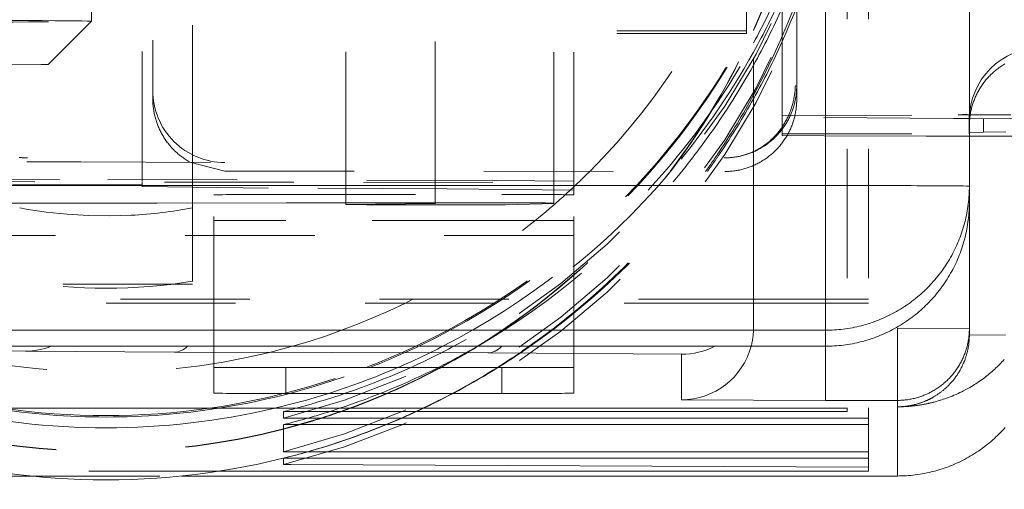
# Model space of a CAD drawing. Units: millimetres. Extents: x 1320 to 1872, y 60 to 774.
# Drawn here: x 1407 to 1414, y 674 to 677 of the extents above; entities that cross this region are included whole.
import ezdxf

# ---------------------------------------------------------------- set-up
doc = ezdxf.new("R2010")
doc.units = ezdxf.units.MM
for name, pattern in [('_..__..__..__.._', [1.8, 0.9, -0.9]), ('______..__..__..', [7.2, 2.7, -0.9, 0.9, -0.9, 0.9, -0.9]), ('________________', [0])]:
    doc.linetypes.add(name, pattern=pattern)
doc.layers.add('Ansichten', color=7, linetype='Continuous')
doc.layers.add('Maße', color=7, linetype='Continuous')

# ---------------------------------------------------------------- blocks, each defined once
blk = doc.blocks.new('@725')
at = {"layer": 'Maße', "color": 212, "linetype": '_..__..__..__.._', "lineweight": 9}
for p, q in [((1412.895, 676.3398), (1412.895, 682.0897)), ((1408.42, 682.0575), (1408.42, 676.3076)), ((1407.9948, 676.788), (1407.9948, 678.3772)), ((1408.345, 678.3772), (1408.345, 675.6724)), ((1409.7623, 678.3765), (1409.7623, 675.7472)), ((1410.3817, 675.7466), (1410.3817, 678.3751)), ((1411.208, 678.3731), (1411.208, 675.7459)), ((1411.345, 678.3728), (1411.345, 675.7457)), ((1412.545, 676.722), (1412.545, 678.37)), ((1412.595, 678.3258), (1412.595, 675.8815)), ((1412.794, 676.1316), (1412.794, 677.8313)), ((1414.0938, 677.8223), (1414.0938, 676.1375)), ((1413.245, 677.7034), (1413.245, 674.1016)), ((1413.395, 677.7034), (1413.395, 674.0335)), ((1408.695, 675.861), (1408.695, 676.9623)), ((1407.6935, 676.4867), (1407.9947, 676.7879)), ((1412.545, 676.722), (1411.345, 676.722)), ((1412.545, 676.7038), (1411.345, 676.7038)), ((1412.545, 676.7038), (1412.545, 676.722)), ((1407.6948, 676.488), (1405.845, 676.4926)), ((1405.845, 676.4834), (1407.6948, 676.488)), ((1412.895, 676.2448), (1412.895, 676.3398)), ((1408.42, 676.3076), (1408.42, 676.248)), ((1412.794, 676.1316), (1414.0174, 676.1375)), ((1414.0783, 676.1422), (1414.0174, 676.1375)), ((1414.0174, 676.1375), (1414.0783, 676.1422)), ((1414.0174, 676.1375), (1414.0179, 676.1375)), ((1414.0179, 676.1375), (1414.0783, 676.1375)), ((1414.0783, 676.1375), (1414.0783, 676.1422)), ((1414.0783, 676.1375), (1414.0942, 676.1375)), ((1414.0938, 676.1375), (1414.0938, 676.1362)), ((1414.0938, 676.1362), (1414.0938, 676.1118)), ((1412.794, 676.1226), (1412.794, 676.1316)), ((1413.9838, 676.1122), (1412.794, 676.1226)), ((1412.794, 676.1226), (1412.794, 676.0059)), ((1414.0965, 676.1118), (1413.9838, 676.1122)), ((1414.0938, 676.1118), (1414.0938, 676.0124)), ((1412.794, 675.9951), (1412.794, 676.0059)), ((1412.794, 676.0059), (1414.0938, 676.0059)), ((1414.0938, 676.0059), (1414.0938, 676.0124)), ((1413.0869, 675.9919), (1412.794, 675.9951)), ((1413.7939, 675.9905), (1413.0869, 675.9919)), ((1413.7939, 675.9905), (1414.095, 675.9905)), ((1408.695, 675.8104), (1408.695, 675.861)), ((1412.595, 675.8815), (1412.595, 675.7865)), ((1407.495, 675.8423), (1407.545, 675.8398)), ((1407.526, 675.8401), (1407.5441, 675.8398)), ((1407.5441, 675.8398), (1407.5494, 675.8398)), ((1407.545, 675.8121), (1407.92, 675.8121)), ((1407.92, 675.8121), (1408.92, 675.8076)), ((1408.92, 675.748), (1408.6779, 675.8105)), ((1408.695, 675.6715), (1408.695, 675.8104)), ((1412.3906, 675.8398), (1412.3959, 675.8398)), ((1412.3959, 675.8398), (1412.4143, 675.8402)), ((1408.92, 675.748), (1412.395, 675.7448)), ((1409.7623, 675.7472), (1409.7623, 675.669)), ((1410.3817, 675.5213), (1410.3817, 675.7466)), ((1411.208, 675.7459), (1411.208, 675.5245)), ((1411.345, 675.7457), (1411.345, 675.6779)), ((1412.595, 675.7865), (1412.595, 674.9758)), ((1408.345, 675.6521), (1405.5428, 675.6677)), ((1406.7008, 675.6762), (1409.8833, 675.6687)), ((1406.8715, 675.695), (1407.9079, 675.6887)), ((1410.8067, 675.6819), (1407.9079, 675.6887)), ((1408.345, 675.6724), (1408.345, 675.6521)), ((1408.695, 675.4922), (1408.695, 675.6715)), ((1409.7623, 675.669), (1409.7623, 675.5167)), ((1409.8833, 675.6687), (1411.345, 675.6728)), ((1411.345, 675.6779), (1410.8067, 675.6819)), ((1411.345, 675.6728), (1411.345, 675.6779)), ((1411.345, 675.615), (1411.345, 675.6728)), ((1408.345, 675.6399), (1408.345, 675.6521)), ((1409.2237, 675.6302), (1408.345, 675.6399)), ((1410.4663, 675.6246), (1409.2237, 675.6302)), ((1411.345, 675.615), (1410.4663, 675.6246)), ((1411.345, 675.5829), (1411.345, 675.615)), ((1411.1489, 675.5272), (1404.9452, 675.5245)), ((1410.2479, 675.5272), (1405.8824, 675.5238)), ((1408.845, 674.5318), (1408.845, 675.5829)), ((1409.345, 675.5852), (1410.845, 675.5852)), ((1409.7623, 675.5167), (1410.3817, 675.5238)), ((1410.3817, 675.5238), (1410.2479, 675.5272)), ((1410.8709, 675.5145), (1411.208, 675.5227)), ((1411.208, 675.5245), (1411.1489, 675.5272)), ((1411.208, 675.5227), (1411.208, 675.5245)), ((1411.345, 674.5318), (1411.345, 675.5829)), ((1408.695, 674.9824), (1408.695, 675.4922)), ((1409.7623, 675.5167), (1409.7623, 675.5149)), ((1409.7623, 675.5149), (1409.9069, 675.5133)), ((1409.9069, 675.5133), (1410.0481, 675.5129)), ((1410.0481, 675.5129), (1410.0481, 675.5127)), ((1410.0481, 675.5127), (1410.3855, 675.5127)), ((1410.3855, 675.5127), (1410.7011, 675.5132)), ((1410.7011, 675.5132), (1410.8709, 675.5145)), ((1410.845, 675.4037), (1409.345, 675.4037)), ((1411.345, 675.3016), (1404.845, 675.3016)), ((1412.595, 674.9758), (1412.595, 674.6606)), ((1408.695, 674.962), (1407.495, 674.962)), ((1402.795, 674.8582), (1412.595, 674.8582)), ((1412.595, 674.8582), (1413.395, 674.8582)), ((1412.595, 674.8319), (1402.795, 674.8319)), ((1413.395, 674.8319), (1412.595, 674.8319)), ((1408.845, 674.3829), (1408.845, 674.5318)), ((1411.345, 674.3829), (1411.345, 674.5318)), ((1413.395, 674.0335), (1413.395, 673.7998)), ((1413.395, 673.7545), (1413.395, 673.6932)), ((1408.8747, 673.6637), (1407.3153, 673.6637)), ((1407.5698, 673.631), (1408.6202, 673.631))]:
    blk.add_line(p, q, dxfattribs=at)
at = {"layer": 'Maße', "color": 253, "linetype": '________________', "lineweight": 9}
for p, q in [((1413.095, 682.0974), (1413.095, 675.6475)), ((1414.1942, 676.0169), (1414.1942, 676.1116)), ((1406.845, 675.6475), (1413.095, 675.6475)), ((1413.095, 675.6475), (1413.095, 674.643)), ((1413.095, 674.643), (1406.845, 674.643)), ((1413.095, 674.5318), (1413.095, 674.643)), ((1413.595, 674.6583), (1413.595, 674.1561)), ((1413.595, 674.6583), (1414.095, 674.656)), ((1414.095, 674.6114), (1414.345, 674.6095)), ((1413.095, 674.5318), (1413.095, 674.1561)), ((1410.7494, 674.4859), (1408.5715, 674.491)), ((1412.095, 674.4758), (1410.7494, 674.4859)), ((1412.095, 674.1606), (1412.095, 674.4758)), ((1409.345, 674.2037), (1409.345, 674.3852)), ((1410.845, 674.2037), (1410.845, 674.3852)), ((1413.595, 674.1561), (1413.095, 674.1561)), ((1413.595, 674.1114), (1413.595, 674.1561)), ((1413.595, 673.631), (1413.595, 674.1114))]:
    blk.add_line(p, q, dxfattribs=at)
at = {"layer": 'Maße', "color": 7, "linetype": '________________', "lineweight": 9}
for p, q in [((1414.095, 675.643), (1414.095, 682.0929)), ((1414.0942, 676.1375), (1414.3824, 676.1375)), ((1415.5936, 676.1099), (1414.0965, 676.1118)), ((1414.1942, 676.0169), (1414.0938, 676.0124)), ((1414.1942, 676.0169), (1414.3473, 676.0204)), ((1414.095, 675.9905), (1417.5933, 675.9905)), ((1414.095, 675.643), (1414.095, 675.5318)), ((1414.095, 674.656), (1414.095, 675.5318)), ((1414.095, 674.656), (1414.095, 674.6114)), ((1405.9871, 674.5318), (1413.095, 674.5318)), ((1407.5352, 674.4973), (1405.9871, 674.5318)), ((1408.5715, 674.491), (1407.5352, 674.4973)), ((1408.845, 674.206), (1408.845, 674.3829)), ((1409.345, 674.3852), (1410.845, 674.3852)), ((1411.345, 674.3829), (1411.345, 674.206)), ((1410.845, 674.2037), (1409.345, 674.2037)), ((1413.095, 674.1561), (1412.095, 674.1606)), ((1406.8611, 674.1016), (1413.245, 674.1016)), ((1413.245, 674.1016), (1413.245, 674.0789)), ((1409.3289, 674.0789), (1409.3289, 674.0335)), ((1413.245, 674.0789), (1409.3289, 674.0789)), ((1409.3289, 674.0335), (1413.395, 674.0335)), ((1413.395, 674.0335), (1413.395, 673.9882)), ((1409.3289, 673.9882), (1409.3289, 673.7998)), ((1413.395, 673.9882), (1409.3289, 673.9882)), ((1409.3289, 673.7998), (1413.395, 673.7998)), ((1409.3289, 673.7545), (1409.3289, 673.7116)), ((1413.395, 673.7545), (1409.3289, 673.7545)), ((1413.395, 673.7998), (1413.395, 673.7545)), ((1409.3289, 673.7116), (1409.3791, 673.7114)), ((1409.3791, 673.7114), (1413.395, 673.6932)), ((1413.395, 673.6932), (1413.395, 673.6637)), ((1397.095, 673.631), (1407.5698, 673.631)), ((1408.6202, 673.631), (1413.595, 673.631)), ((1413.395, 673.6637), (1408.8747, 673.6637))]:
    blk.add_line(p, q, dxfattribs=at)
at = {"layer": 'Maße', "color": 212, "linetype": '_..__..__..__.._', "lineweight": 9, "extrusion": (0, 0, -1)}
for points in [[(-1414.095, 676.0614), (-1414.0951, 676.0691), (-1414.0952, 676.0768), (-1414.0955, 676.0845), (-1414.0959, 676.0922), (-1414.0965, 676.0999), (-1414.0971, 676.1075), (-1414.0979, 676.1152), (-1414.0988, 676.1228), (-1414.0998, 676.1308), (-1414.101, 676.1388), (-1414.1023, 676.1468), (-1414.1038, 676.1547), (-1414.1053, 676.1626), (-1414.107, 676.1705), (-1414.1089, 676.1783), (-1414.1108, 676.1862), (-1414.1129, 676.194), (-1414.1151, 676.2017), (-1414.1174, 676.2094), (-1414.1199, 676.2171), (-1414.1223, 676.2243), (-1414.1248, 676.2315), (-1414.1275, 676.2386), (-1414.1302, 676.2457), (-1414.1331, 676.2527), (-1414.1361, 676.2598), (-1414.1392, 676.2669), (-1414.1424, 676.2739), (-1414.1457, 676.2808), (-1414.1491, 676.2877), (-1414.1527, 676.2945), (-1414.1563, 676.3013), (-1414.1601, 676.308), (-1414.1641, 676.315), (-1414.1682, 676.3219), (-1414.1725, 676.3288), (-1414.1769, 676.3356), (-1414.1813, 676.3423), (-1414.1859, 676.3489), (-1414.1906, 676.3555), (-1414.1954, 676.362), (-1414.2003, 676.3684), (-1414.2053, 676.3747), (-1414.2104, 676.3809), (-1414.2156, 676.3871), (-1414.2206, 676.3928), (-1414.2257, 676.3985), (-1414.2309, 676.404), (-1414.2361, 676.4095), (-1414.2414, 676.415), (-1414.2469, 676.4204), (-1414.2525, 676.4257), (-1414.2581, 676.4309), (-1414.2639, 676.436), (-1414.2697, 676.4411), (-1414.2756, 676.4461), (-1414.2815, 676.4509), (-1414.2876, 676.4557), (-1414.294, 676.4606), (-1414.3004, 676.4654), (-1414.307, 676.4701), (-1414.3136, 676.4747), (-1414.3203, 676.4792), (-1414.3271, 676.4836), (-1414.3339, 676.4878), (-1414.3408, 676.492)], [(-1408.6779, 675.8105), (-1408.6734, 675.813), (-1408.6664, 675.8171), (-1408.6595, 675.8212), (-1408.6526, 675.8255), (-1408.6458, 675.8298), (-1408.6391, 675.8343), (-1408.6325, 675.8389), (-1408.6259, 675.8436), (-1408.6195, 675.8484), (-1408.6131, 675.8533), (-1408.6067, 675.8583), (-1408.6005, 675.8634), (-1408.5943, 675.8686), (-1408.5886, 675.8736), (-1408.5829, 675.8787), (-1408.5774, 675.8838), (-1408.5719, 675.8891), (-1408.5664, 675.8944), (-1408.561, 675.8999), (-1408.5557, 675.9055), (-1408.5505, 675.9111), (-1408.5454, 675.9168), (-1408.5403, 675.9227), (-1408.5353, 675.9285), (-1408.5305, 675.9345), (-1408.5257, 675.9405), (-1408.5208, 675.9469), (-1408.516, 675.9534), (-1408.5113, 675.96), (-1408.5067, 675.9666), (-1408.5022, 675.9733), (-1408.4978, 675.9801), (-1408.4936, 675.9869), (-1408.4894, 675.9938), (-1408.4854, 676.0008), (-1408.4814, 676.0078), (-1408.4776, 676.0149), (-1408.4739, 676.0221), (-1408.4705, 676.0289), (-1408.4673, 676.0358), (-1408.4641, 676.0427), (-1408.461, 676.0496), (-1408.4581, 676.0566), (-1408.4552, 676.0638), (-1408.4524, 676.0709), (-1408.4497, 676.0782), (-1408.4472, 676.0854), (-1408.4447, 676.0927), (-1408.4424, 676.1), (-1408.4402, 676.1074), (-1408.4381, 676.1148), (-1408.436, 676.1226), (-1408.434, 676.1304), (-1408.4322, 676.1383), (-1408.4305, 676.1462), (-1408.4289, 676.1541), (-1408.4274, 676.162), (-1408.4261, 676.17), (-1408.4249, 676.1779), (-1408.4239, 676.1859), (-1408.4229, 676.1939), (-1408.4221, 676.202), (-1408.4214, 676.21), (-1408.4209, 676.2176), (-1408.4205, 676.2252), (-1408.4202, 676.2328), (-1408.4201, 676.2404), (-1408.42, 676.248)], [(-1412.895, 676.2448), (-1412.8949, 676.2371), (-1412.8948, 676.2294), (-1412.8945, 676.2217), (-1412.8941, 676.214), (-1412.8935, 676.2063), (-1412.8929, 676.1986), (-1412.8921, 676.191), (-1412.8912, 676.1833), (-1412.8902, 676.1753), (-1412.889, 676.1674), (-1412.8877, 676.1594), (-1412.8862, 676.1515), (-1412.8847, 676.1436), (-1412.883, 676.1357), (-1412.8811, 676.1278), (-1412.8792, 676.12), (-1412.8771, 676.1122), (-1412.8749, 676.1045), (-1412.8726, 676.0967), (-1412.8701, 676.0891), (-1412.8677, 676.0819), (-1412.8652, 676.0747), (-1412.8625, 676.0676), (-1412.8598, 676.0605), (-1412.8569, 676.0534), (-1412.8539, 676.0463), (-1412.8508, 676.0393), (-1412.8476, 676.0323), (-1412.8443, 676.0254), (-1412.8409, 676.0185), (-1412.8373, 676.0116), (-1412.8337, 676.0049), (-1412.8299, 675.9981), (-1412.8259, 675.9911), (-1412.8218, 675.9842), (-1412.8175, 675.9774), (-1412.8131, 675.9706), (-1412.8087, 675.9639), (-1412.8041, 675.9573), (-1412.7994, 675.9507), (-1412.7946, 675.9442), (-1412.7897, 675.9378), (-1412.7847, 675.9315), (-1412.7796, 675.9252), (-1412.7744, 675.9191), (-1412.7694, 675.9134), (-1412.7643, 675.9077), (-1412.7591, 675.9021), (-1412.7539, 675.8966), (-1412.7486, 675.8912), (-1412.7431, 675.8858), (-1412.7375, 675.8805), (-1412.7319, 675.8753), (-1412.7261, 675.8701), (-1412.7203, 675.8651), (-1412.7144, 675.8601), (-1412.7085, 675.8552), (-1412.7024, 675.8505), (-1412.696, 675.8456), (-1412.6896, 675.8407), (-1412.683, 675.8361), (-1412.6764, 675.8315), (-1412.6697, 675.827), (-1412.6629, 675.8226), (-1412.6561, 675.8183), (-1412.6492, 675.8142), (-1412.6422, 675.8101), (-1412.6351, 675.8062), (-1412.628, 675.8024), (-1412.6209, 675.7987), (-1412.6141, 675.7953), (-1412.6072, 675.792), (-1412.6003, 675.7889), (-1412.5933, 675.7858), (-1412.5863, 675.7828), (-1412.5792, 675.7799), (-1412.572, 675.7772), (-1412.5648, 675.7745), (-1412.5576, 675.7719), (-1412.5503, 675.7695), (-1412.5429, 675.7671), (-1412.5356, 675.7649), (-1412.5281, 675.7628), (-1412.5204, 675.7607), (-1412.5125, 675.7588), (-1412.5047, 675.7569), (-1412.4968, 675.7552), (-1412.4889, 675.7537), (-1412.481, 675.7522), (-1412.473, 675.7509), (-1412.465, 675.7497), (-1412.457, 675.7486), (-1412.449, 675.7477), (-1412.441, 675.7469), (-1412.433, 675.7462), (-1412.4254, 675.7457), (-1412.4178, 675.7453), (-1412.4102, 675.745), (-1412.4026, 675.7448), (-1412.395, 675.7448)]]:
    blk.add_lwpolyline(points, dxfattribs=at)
at = {"layer": 'Maße', "color": 212, "linetype": '_..__..__..__.._', "lineweight": 9}
for points in [[(1407.4903, 675.8429), (1407.4979, 675.842), (1407.5056, 675.8414), (1407.5133, 675.8408), (1407.5205, 675.8404), (1407.526, 675.8401)], [(1412.395, 675.8398), (1412.4027, 675.8398), (1412.4104, 675.84), (1412.4181, 675.8403), (1412.4258, 675.8407), (1412.4334, 675.8413), (1412.4411, 675.8419), (1412.4488, 675.8427), (1412.4564, 675.8436), (1412.4644, 675.8446), (1412.4724, 675.8458), (1412.4803, 675.8471), (1412.4883, 675.8486), (1412.4962, 675.8501), (1412.5041, 675.8518), (1412.5119, 675.8536), (1412.5198, 675.8556), (1412.5275, 675.8577), (1412.5353, 675.8599), (1412.543, 675.8622), (1412.5507, 675.8646), (1412.5579, 675.8671), (1412.5651, 675.8696), (1412.5722, 675.8722), (1412.5793, 675.875), (1412.5863, 675.8778), (1412.5934, 675.8808), (1412.6005, 675.8839), (1412.6075, 675.8872), (1412.6144, 675.8905), (1412.6213, 675.8939), (1412.6281, 675.8975), (1412.6349, 675.9011), (1412.6416, 675.9048), (1412.6486, 675.9089), (1412.6555, 675.913), (1412.6624, 675.9173), (1412.6692, 675.9216), (1412.6759, 675.9261), (1412.6825, 675.9307), (1412.6891, 675.9354), (1412.6955, 675.9402), (1412.7019, 675.9451), (1412.7083, 675.9501), (1412.7145, 675.9552), (1412.7207, 675.9604), (1412.7264, 675.9654), (1412.7321, 675.9705), (1412.7376, 675.9756), (1412.7431, 675.9809), (1412.7486, 675.9862), (1412.754, 675.9917), (1412.7593, 675.9973), (1412.7645, 676.0029), (1412.7696, 676.0086), (1412.7747, 676.0145), (1412.7797, 676.0203), (1412.7845, 676.0263), (1412.7893, 676.0323), (1412.7942, 676.0387), (1412.799, 676.0452), (1412.8037, 676.0518), (1412.8083, 676.0584), (1412.8128, 676.0651), (1412.8172, 676.0719), (1412.8214, 676.0787), (1412.8256, 676.0856), (1412.8296, 676.0926), (1412.8336, 676.0996), (1412.8374, 676.1067), (1412.8411, 676.1139), (1412.8445, 676.1207), (1412.8477, 676.1276), (1412.8509, 676.1345), (1412.854, 676.1414), (1412.8569, 676.1484), (1412.8598, 676.1556), (1412.8626, 676.1627), (1412.8653, 676.17), (1412.8678, 676.1772), (1412.8703, 676.1845), (1412.8726, 676.1919), (1412.8748, 676.1992), (1412.8769, 676.2066), (1412.879, 676.2144), (1412.881, 676.2222), (1412.8828, 676.2301), (1412.8845, 676.238), (1412.8861, 676.2459), (1412.8876, 676.2538), (1412.8889, 676.2618), (1412.8901, 676.2697), (1412.8911, 676.2777), (1412.8921, 676.2857), (1412.8929, 676.2938), (1412.8936, 676.3018), (1412.8941, 676.3094), (1412.8945, 676.317), (1412.8948, 676.3246), (1412.8949, 676.3322), (1412.895, 676.3398)], [(1412.4143, 675.8402), (1412.4199, 675.8404), (1412.4272, 675.8408), (1412.4345, 675.8414), (1412.4418, 675.842), (1412.4491, 675.8428), (1412.4568, 675.8437), (1412.4644, 675.8447), (1412.472, 675.8459), (1412.4796, 675.8472), (1412.4872, 675.8486), (1412.4947, 675.8501), (1412.5023, 675.8518), (1412.5098, 675.8536), (1412.5173, 675.8555), (1412.5247, 675.8575), (1412.5322, 675.8596), (1412.5396, 675.8619), (1412.5465, 675.8641), (1412.5534, 675.8665), (1412.5603, 675.869), (1412.5672, 675.8715), (1412.574, 675.8742), (1412.5808, 675.8771), (1412.5876, 675.88), (1412.5944, 675.883), (1412.6011, 675.8862), (1412.6078, 675.8895), (1412.6144, 675.8928), (1412.621, 675.8963), (1412.6276, 675.8999), (1412.6344, 675.9038), (1412.6411, 675.9077), (1412.6478, 675.9118), (1412.6544, 675.9161), (1412.6609, 675.9204), (1412.6674, 675.9248), (1412.6738, 675.9294), (1412.6802, 675.9341), (1412.6865, 675.9388), (1412.6927, 675.9437), (1412.6988, 675.9487), (1412.7049, 675.9538), (1412.7105, 675.9587), (1412.7161, 675.9637), (1412.7216, 675.9688), (1412.727, 675.974), (1412.7324, 675.9792), (1412.7379, 675.9848), (1412.7432, 675.9904), (1412.7485, 675.9961), (1412.7538, 676.0019), (1412.7589, 676.0078), (1412.7639, 676.0138), (1412.7689, 676.0199), (1412.7734, 676.0255), (1412.7778, 676.0313), (1412.7821, 676.037), (1412.7863, 676.0429), (1412.7905, 676.0488), (1412.7946, 676.0548), (1412.799, 676.0614), (1412.8032, 676.0681), (1412.8074, 676.0749), (1412.8115, 676.0817), (1412.8155, 676.0886), (1412.8194, 676.0956), (1412.8231, 676.1026), (1412.8265, 676.1091), (1412.8298, 676.1157), (1412.833, 676.1223), (1412.8361, 676.129), (1412.8392, 676.1357), (1412.8421, 676.1425), (1412.8452, 676.1499), (1412.8482, 676.1574), (1412.8511, 676.1649), (1412.8539, 676.1725), (1412.8566, 676.1802), (1412.8591, 676.1879), (1412.8616, 676.1956), (1412.8637, 676.2027), (1412.8658, 676.2099), (1412.8677, 676.2171), (1412.8696, 676.2243), (1412.8713, 676.2316), (1412.873, 676.2389), (1412.8745, 676.2459), (1412.8759, 676.2529), (1412.8772, 676.2599), (1412.8785, 676.2669), (1412.8796, 676.274), (1412.8806, 676.2811), (1412.8816, 676.2882), (1412.8824, 676.2953), (1412.8832, 676.3028), (1412.8839, 676.3102), (1412.8845, 676.3177), (1412.885, 676.3252), (1412.8854, 676.3327), (1412.8857, 676.3402)]]:
    blk.add_lwpolyline(points, dxfattribs=at)
at = {"layer": 'Maße', "color": 7, "linetype": '________________', "lineweight": 9}
for points in [[(1413.095, 674.643), (1413.1104, 674.6431), (1413.1258, 674.6434), (1413.1412, 674.644), (1413.1565, 674.6449), (1413.1719, 674.6459), (1413.1872, 674.6472), (1413.2025, 674.6488), (1413.2178, 674.6505), (1413.2338, 674.6526), (1413.2498, 674.655), (1413.2657, 674.6576), (1413.2816, 674.6605), (1413.2974, 674.6637), (1413.3131, 674.667), (1413.3289, 674.6707), (1413.3445, 674.6746), (1413.3601, 674.6787), (1413.3756, 674.6831), (1413.391, 674.6878), (1413.4064, 674.6927), (1413.4208, 674.6975), (1413.4352, 674.7026), (1413.4494, 674.7079), (1413.4636, 674.7134), (1413.4777, 674.7191), (1413.4919, 674.7251), (1413.5059, 674.7313), (1413.5199, 674.7377), (1413.5338, 674.7444), (1413.5476, 674.7512), (1413.5613, 674.7583), (1413.5748, 674.7656), (1413.5883, 674.7731), (1413.6022, 674.7812), (1413.6161, 674.7894), (1413.6298, 674.798), (1413.6433, 674.8067), (1413.6567, 674.8156), (1413.67, 674.8248), (1413.6831, 674.8342), (1413.6961, 674.8438), (1413.7089, 674.8536), (1413.7215, 674.8636), (1413.734, 674.8738), (1413.7464, 674.8842), (1413.7578, 674.8942), (1413.7691, 674.9043), (1413.7803, 674.9147), (1413.7913, 674.9252), (1413.8021, 674.9359), (1413.8129, 674.9468), (1413.8235, 674.958), (1413.834, 674.9693), (1413.8443, 674.9807), (1413.8544, 674.9923), (1413.8643, 675.0041), (1413.8741, 675.016), (1413.8836, 675.0281), (1413.8934, 675.0409), (1413.903, 675.0538), (1413.9124, 675.0669), (1413.9216, 675.0802), (1413.9306, 675.0936), (1413.9393, 675.1071), (1413.9479, 675.1208), (1413.9562, 675.1346), (1413.9643, 675.1486), (1413.9721, 675.1627), (1413.9797, 675.1769), (1413.9871, 675.1912), (1413.9939, 675.2048), (1414.0005, 675.2185), (1414.0068, 675.2324), (1414.013, 675.2463), (1414.0189, 675.2603), (1414.0247, 675.2745), (1414.0302, 675.2889), (1414.0356, 675.3033), (1414.0407, 675.3179), (1414.0456, 675.3324), (1414.0502, 675.3471), (1414.0547, 675.3619), (1414.0589, 675.3767), (1414.0631, 675.3922), (1414.067, 675.4079), (1414.0706, 675.4236), (1414.0741, 675.4393), (1414.0772, 675.4552), (1414.0801, 675.471), (1414.0828, 675.4869), (1414.0851, 675.5029), (1414.0873, 675.5189), (1414.0891, 675.5349), (1414.0908, 675.5509), (1414.0921, 675.567), (1414.0932, 675.5822), (1414.094, 675.5974), (1414.0945, 675.6125), (1414.0949, 675.6277), (1414.095, 675.643)], [(1413.595, 674.1561), (1413.6027, 674.1561), (1413.6104, 674.1563), (1413.6181, 674.1566), (1413.6258, 674.157), (1413.6334, 674.1575), (1413.6411, 674.1582), (1413.6488, 674.159), (1413.6564, 674.1598), (1413.6644, 674.1609), (1413.6724, 674.1621), (1413.6803, 674.1634), (1413.6883, 674.1648), (1413.6962, 674.1664), (1413.7041, 674.1681), (1413.7119, 674.1699), (1413.7198, 674.1719), (1413.7275, 674.1739), (1413.7353, 674.1761), (1413.743, 674.1785), (1413.7507, 674.1809), (1413.7579, 674.1833), (1413.7651, 674.1859), (1413.7722, 674.1885), (1413.7793, 674.1913), (1413.7863, 674.1941), (1413.7934, 674.1971), (1413.8005, 674.2002), (1413.8075, 674.2034), (1413.8144, 674.2068), (1413.8213, 674.2102), (1413.8281, 674.2137), (1413.8349, 674.2174), (1413.8416, 674.2211), (1413.8486, 674.2252), (1413.8555, 674.2293), (1413.8624, 674.2336), (1413.8692, 674.2379), (1413.8759, 674.2424), (1413.8825, 674.247), (1413.8891, 674.2517), (1413.8955, 674.2565), (1413.9019, 674.2614), (1413.9083, 674.2664), (1413.9145, 674.2715), (1413.9207, 674.2767), (1413.9264, 674.2817), (1413.9321, 674.2867), (1413.9376, 674.2919), (1413.9431, 674.2972), (1413.9486, 674.3025), (1413.954, 674.308), (1413.9593, 674.3136), (1413.9645, 674.3192), (1413.9696, 674.3249), (1413.9747, 674.3307), (1413.9797, 674.3366), (1413.9845, 674.3426), (1413.9893, 674.3486), (1413.9942, 674.355), (1413.999, 674.3615), (1414.0037, 674.368), (1414.0083, 674.3747), (1414.0128, 674.3814), (1414.0172, 674.3881), (1414.0214, 674.395), (1414.0256, 674.4019), (1414.0296, 674.4089), (1414.0336, 674.4159), (1414.0374, 674.423), (1414.0411, 674.4302), (1414.0445, 674.437), (1414.0477, 674.4438), (1414.0509, 674.4508), (1414.054, 674.4577), (1414.0569, 674.4647), (1414.0598, 674.4718), (1414.0626, 674.479), (1414.0653, 674.4862), (1414.0678, 674.4935), (1414.0703, 674.5008), (1414.0726, 674.5081), (1414.0748, 674.5155), (1414.0769, 674.5229), (1414.079, 674.5307), (1414.081, 674.5385), (1414.0828, 674.5464), (1414.0845, 674.5542), (1414.0861, 674.5622), (1414.0876, 674.5701), (1414.0889, 674.578), (1414.0901, 674.586), (1414.0911, 674.594), (1414.0921, 674.602), (1414.0929, 674.61), (1414.0936, 674.6181), (1414.0941, 674.6257), (1414.0945, 674.6332), (1414.0948, 674.6408), (1414.0949, 674.6484), (1414.095, 674.656)], [(1413.595, 674.1114), (1413.6003, 674.1114), (1413.6055, 674.1115), (1413.6108, 674.1116), (1413.616, 674.1117), (1413.6212, 674.1118), (1413.6265, 674.112), (1413.6317, 674.1121), (1413.6364, 674.1123), (1413.6412, 674.1125), (1413.646, 674.1128), (1413.6507, 674.113), (1413.6555, 674.1133), (1413.6602, 674.1136), (1413.6649, 674.1139), (1413.6696, 674.1143), (1413.6743, 674.1146), (1413.679, 674.115), (1413.6837, 674.1154), (1413.6884, 674.1158), (1413.6928, 674.1163), (1413.6972, 674.1167), (1413.7016, 674.1172), (1413.706, 674.1176), (1413.7104, 674.1181), (1413.7154, 674.1187), (1413.7204, 674.1194), (1413.7255, 674.12), (1413.7305, 674.1207), (1413.7355, 674.1214), (1413.7405, 674.1221), (1413.7455, 674.1228), (1413.75, 674.1235), (1413.7546, 674.1242), (1413.7591, 674.125), (1413.7636, 674.1257), (1413.7681, 674.1265), (1413.7726, 674.1273), (1413.7771, 674.1281), (1413.7816, 674.129), (1413.7861, 674.1298), (1413.7906, 674.1307), (1413.795, 674.1316), (1413.7995, 674.1325), (1413.8024, 674.1331), (1413.8054, 674.1337), (1413.8084, 674.1344), (1413.8114, 674.135), (1413.8143, 674.1357), (1413.8173, 674.1363), (1413.8203, 674.137), (1413.8239, 674.1379), (1413.8276, 674.1387), (1413.8314, 674.1396), (1413.8353, 674.1406), (1413.8392, 674.1415), (1413.8433, 674.1426), (1413.8497, 674.1442), (1413.8564, 674.146), (1413.8633, 674.1479), (1413.8709, 674.15), (1413.8787, 674.1522), (1413.8868, 674.1546), (1413.895, 674.1572), (1413.9034, 674.1598), (1413.9143, 674.1634), (1413.9255, 674.1672), (1413.937, 674.1712), (1413.9488, 674.1756), (1413.9614, 674.1804), (1413.9745, 674.1856), (1413.9878, 674.1911), (1414.0023, 674.1974), (1414.0163, 674.2037), (1414.0297, 674.21), (1414.0426, 674.2163), (1414.0549, 674.2225), (1414.0702, 674.2305), (1414.0846, 674.2384), (1414.0981, 674.2461), (1414.1095, 674.2527), (1414.1202, 674.2592), (1414.1302, 674.2654), (1414.1395, 674.2714), (1414.1482, 674.277), (1414.1562, 674.2824), (1414.1665, 674.2894), (1414.1767, 674.2966), (1414.1868, 674.3039), (1414.1969, 674.3113), (1414.2068, 674.3189), (1414.2167, 674.3266), (1414.2259, 674.334), (1414.2351, 674.3415), (1414.2442, 674.3491), (1414.2532, 674.3568), (1414.2621, 674.3647), (1414.2709, 674.3727), (1414.2797, 674.3808), (1414.2883, 674.389), (1414.2969, 674.3973), (1414.3054, 674.4057), (1414.3136, 674.4141), (1414.3217, 674.4226), (1414.3298, 674.4312), (1414.3378, 674.4399)]]:
    blk.add_lwpolyline(points, dxfattribs=at)
at = {"layer": 'Maße', "color": 7, "linetype": '________________', "lineweight": 9, "extrusion": (0, 0, -1)}
for points in [[(-1414.095, 675.5318), (-1414.0949, 675.5164), (-1414.0945, 675.501), (-1414.0939, 675.4856), (-1414.0931, 675.4702), (-1414.092, 675.4549), (-1414.0907, 675.4396), (-1414.0892, 675.4242), (-1414.0874, 675.4089), (-1414.0853, 675.393), (-1414.0829, 675.377), (-1414.0803, 675.3611), (-1414.0774, 675.3452), (-1414.0743, 675.3294), (-1414.0709, 675.3136), (-1414.0673, 675.2979), (-1414.0634, 675.2823), (-1414.0592, 675.2667), (-1414.0548, 675.2512), (-1414.0502, 675.2357), (-1414.0453, 675.2204), (-1414.0404, 675.206), (-1414.0354, 675.1916), (-1414.0301, 675.1774), (-1414.0246, 675.1632), (-1414.0189, 675.1491), (-1414.0129, 675.1349), (-1414.0067, 675.1208), (-1414.0002, 675.1069), (-1413.9936, 675.093), (-1413.9867, 675.0792), (-1413.9796, 675.0655), (-1413.9724, 675.052), (-1413.9649, 675.0385), (-1413.9568, 675.0246), (-1413.9485, 675.0107), (-1413.94, 674.997), (-1413.9313, 674.9835), (-1413.9223, 674.9701), (-1413.9131, 674.9568), (-1413.9038, 674.9437), (-1413.8942, 674.9307), (-1413.8844, 674.9179), (-1413.8744, 674.9052), (-1413.8642, 674.8928), (-1413.8538, 674.8804), (-1413.8438, 674.869), (-1413.8336, 674.8577), (-1413.8233, 674.8465), (-1413.8128, 674.8355), (-1413.8021, 674.8247), (-1413.7911, 674.8139), (-1413.78, 674.8033), (-1413.7687, 674.7928), (-1413.7573, 674.7825), (-1413.7456, 674.7724), (-1413.7339, 674.7625), (-1413.722, 674.7527), (-1413.7099, 674.7432), (-1413.6971, 674.7334), (-1413.6841, 674.7238), (-1413.671, 674.7144), (-1413.6578, 674.7052), (-1413.6444, 674.6962), (-1413.6308, 674.6875), (-1413.6171, 674.6789), (-1413.6033, 674.6706), (-1413.5894, 674.6625), (-1413.5753, 674.6547), (-1413.5611, 674.6471), (-1413.5467, 674.6396), (-1413.5331, 674.6329), (-1413.5194, 674.6263), (-1413.5056, 674.62), (-1413.4917, 674.6138), (-1413.4777, 674.6079), (-1413.4634, 674.6021), (-1413.4491, 674.5966), (-1413.4346, 674.5912), (-1413.4201, 674.5861), (-1413.4055, 674.5812), (-1413.3908, 674.5766), (-1413.3761, 674.5721), (-1413.3613, 674.5679), (-1413.3457, 674.5637), (-1413.3301, 674.5598), (-1413.3144, 674.5562), (-1413.2986, 674.5527), (-1413.2828, 674.5496), (-1413.2669, 674.5467), (-1413.251, 674.544), (-1413.2351, 674.5417), (-1413.2191, 674.5395), (-1413.2031, 674.5377), (-1413.187, 674.536), (-1413.171, 674.5347), (-1413.1558, 674.5336), (-1413.1406, 674.5328), (-1413.1254, 674.5323), (-1413.1102, 674.5319), (-1413.095, 674.5318)], [(-1414.3438, 673.9682), (-1414.3336, 673.9569), (-1414.3233, 673.9457), (-1414.3128, 673.9347), (-1414.3021, 673.9239), (-1414.2911, 673.9131), (-1414.28, 673.9025), (-1414.2687, 673.892), (-1414.2573, 673.8817), (-1414.2456, 673.8716), (-1414.2339, 673.8617), (-1414.222, 673.852), (-1414.2099, 673.8424), (-1414.1971, 673.8326), (-1414.1841, 673.823), (-1414.171, 673.8136), (-1414.1578, 673.8044), (-1414.1444, 673.7954), (-1414.1308, 673.7867), (-1414.1171, 673.7782), (-1414.1033, 673.7699), (-1414.0894, 673.7618), (-1414.0753, 673.7539), (-1414.0611, 673.7463), (-1414.0467, 673.7389), (-1414.0331, 673.7321), (-1414.0194, 673.7256), (-1414.0056, 673.7192), (-1413.9917, 673.7131), (-1413.9777, 673.7071), (-1413.9634, 673.7014), (-1413.9491, 673.6958), (-1413.9346, 673.6905), (-1413.9201, 673.6853), (-1413.9055, 673.6805), (-1413.8908, 673.6758), (-1413.8761, 673.6713), (-1413.8613, 673.6671), (-1413.8457, 673.663), (-1413.8301, 673.659), (-1413.8144, 673.6554), (-1413.7986, 673.652), (-1413.7828, 673.6488), (-1413.7669, 673.6459), (-1413.751, 673.6433), (-1413.7351, 673.6409), (-1413.7191, 673.6388), (-1413.7031, 673.6369), (-1413.687, 673.6353), (-1413.671, 673.6339), (-1413.6558, 673.6329), (-1413.6406, 673.6321), (-1413.6254, 673.6315), (-1413.6102, 673.6311), (-1413.595, 673.631)]]:
    blk.add_lwpolyline(points, dxfattribs=at)
at = {"layer": 'Maße', "color": 212, "linetype": '_..__..__..__.._', "lineweight": 9, "extrusion": (0, 0, -1)}
blk.add_lwpolyline([(-1408.695, 675.4922, 0.032939), (-1408.2703, 675.4411), (-1408.1217, 675.4365), (-1407.973, 675.4387), (-1407.8246, 675.4476), (-1407.6796, 675.463), (-1407.541, 675.4839), (-1407.495, 675.4922), (-1407.495, 675.4922)], format="xyb", dxfattribs=at)
at = {"layer": 'Maße', "color": 253, "linetype": '________________', "lineweight": 9, "extrusion": (0, 0, -1)}
blk.add_lwpolyline([(-1414.095, 674.6114), (-1414.095, 674.6066), (-1414.0949, 674.6017), (-1414.0948, 674.5968), (-1414.0946, 674.5919), (-1414.0944, 674.5869), (-1414.0941, 674.582), (-1414.0938, 674.5771), (-1414.0935, 674.5722), (-1414.093, 674.5672), (-1414.0926, 674.5621), (-1414.092, 674.557), (-1414.0914, 674.5519), (-1414.0908, 674.5467), (-1414.0901, 674.5415), (-1414.0893, 674.5363), (-1414.0885, 674.5311), (-1414.0876, 674.5258), (-1414.0867, 674.5206), (-1414.0857, 674.5153), (-1414.0846, 674.51), (-1414.0835, 674.5047), (-1414.0823, 674.4995), (-1414.0811, 674.4942), (-1414.0798, 674.489), (-1414.0784, 674.4837), (-1414.0771, 674.479), (-1414.0758, 674.4743), (-1414.0744, 674.4695), (-1414.073, 674.4648), (-1414.0715, 674.46), (-1414.07, 674.4553), (-1414.0684, 674.4505), (-1414.0667, 674.4458), (-1414.0647, 674.4402), (-1414.0625, 674.4343), (-1414.0601, 674.4281), (-1414.0575, 674.4217), (-1414.0554, 674.4165), (-1414.053, 674.4111), (-1414.0506, 674.4055), (-1414.0479, 674.3999), (-1414.0451, 674.394), (-1414.0422, 674.388), (-1414.0391, 674.3819), (-1414.0358, 674.3756), (-1414.033, 674.3706), (-1414.0301, 674.3653), (-1414.0265, 674.3591), (-1414.0229, 674.3532), (-1414.0194, 674.3474), (-1414.0159, 674.3419), (-1414.0125, 674.3367), (-1414.0092, 674.3318), (-1414.006, 674.3271), (-1414.002, 674.3213), (-1413.9981, 674.316), (-1413.9945, 674.3111), (-1413.9908, 674.3063), (-1413.9874, 674.3019), (-1413.9843, 674.298), (-1413.9814, 674.2946), (-1413.9789, 674.2915), (-1413.9748, 674.2866), (-1413.9706, 674.2818), (-1413.9664, 674.2771), (-1413.9621, 674.2725), (-1413.9578, 674.2679), (-1413.9536, 674.2635), (-1413.9495, 674.2593), (-1413.9454, 674.2553), (-1413.9413, 674.2513), (-1413.9372, 674.2474), (-1413.9331, 674.2436), (-1413.929, 674.2399), (-1413.9249, 674.2363), (-1413.9208, 674.2327), (-1413.9166, 674.2292), (-1413.9125, 674.2257), (-1413.9084, 674.2224), (-1413.9044, 674.2192), (-1413.9003, 674.216), (-1413.8962, 674.2129), (-1413.8919, 674.2097), (-1413.8875, 674.2065), (-1413.8831, 674.2034), (-1413.8788, 674.2004), (-1413.8744, 674.1974), (-1413.8701, 674.1945), (-1413.866, 674.1919), (-1413.862, 674.1893), (-1413.8579, 674.1867), (-1413.8539, 674.1843), (-1413.8499, 674.1819), (-1413.8465, 674.1799), (-1413.8432, 674.178), (-1413.8399, 674.1761), (-1413.8366, 674.1743), (-1413.8333, 674.1725), (-1413.83, 674.1707), (-1413.8275, 674.1694), (-1413.8249, 674.168), (-1413.8224, 674.1667), (-1413.8199, 674.1655), (-1413.8174, 674.1642), (-1413.8148, 674.163), (-1413.8113, 674.1612), (-1413.8078, 674.1596), (-1413.8043, 674.1579), (-1413.8007, 674.1563), (-1413.7972, 674.1547), (-1413.7937, 674.1532), (-1413.7903, 674.1517), (-1413.7868, 674.1503), (-1413.7833, 674.1488), (-1413.7798, 674.1474), (-1413.7762, 674.146), (-1413.7727, 674.1446), (-1413.7691, 674.1433), (-1413.7656, 674.142), (-1413.762, 674.1407), (-1413.7585, 674.1395), (-1413.7549, 674.1382), (-1413.7514, 674.1371), (-1413.7479, 674.1359), (-1413.7443, 674.1348), (-1413.7408, 674.1337), (-1413.7374, 674.1326), (-1413.7339, 674.1316), (-1413.7304, 674.1306), (-1413.727, 674.1296), (-1413.7229, 674.1285), (-1413.7188, 674.1274), (-1413.7147, 674.1264), (-1413.7106, 674.1254), (-1413.7065, 674.1244), (-1413.7024, 674.1235), (-1413.6985, 674.1227), (-1413.6946, 674.1218), (-1413.6907, 674.1211), (-1413.6868, 674.1203), (-1413.683, 674.1196), (-1413.6792, 674.1189), (-1413.6754, 674.1183), (-1413.6716, 674.1177), (-1413.6678, 674.1171), (-1413.6634, 674.1164), (-1413.6589, 674.1158), (-1413.6545, 674.1152), (-1413.65, 674.1147), (-1413.6456, 674.1142), (-1413.6412, 674.1138), (-1413.6368, 674.1134), (-1413.6324, 674.113), (-1413.6281, 674.1127), (-1413.6237, 674.1124), (-1413.6194, 674.1121), (-1413.6151, 674.1119), (-1413.61, 674.1117), (-1413.605, 674.1116), (-1413.6, 674.1115), (-1413.595, 674.1114)], dxfattribs=at)
at = {"layer": 'Maße', "color": 212, "linetype": '_..__..__..__.._', "lineweight": 9}
for centre, major_axis, ratio, start_param, end_param in [((1408.095, 679.0335), (-5.15, 0), 0.99999, 1.812741, 3.141593), ((1408.095, 678.7998), (-5.15, 0), 0.99999, 1.812741, 3.141593), ((1408.095, 678.7172), (3.6499, -3.6499), 0.995472, 5.737463, 7.066315), ((1408.095, 678.729), (-5.125, 0), 0.99999, 2.730988, 2.937284), ((1408.095, 678.7544), (-5.15, 0), 0.99999, 2.719983, 2.931403), ((1408.095, 679.1015), (-4.75, 0), 0.99999, 2.35703, 2.81571), ((1408.095, 678.7266), (-4.925, 0), 0.99999, 2.723107, 2.837481), ((1408.095, 678.724), (-4.925, 0), 0.99999, 2.723107, 2.837481), ((1408.095, 679.0904), (-5.125, 0), 0.99999, 2.642566, 2.730988), ((1408.095, 678.9881), (-5.15, 0), 0.99999, 2.633742, 2.719983), ((1406.495, 676.788), (1.4998, 0), 0.004538, 3.141593, 6.283185), ((1406.495, 676.788), (1.4998, 0), 0.004538, 0, 1.570796), ((1408.095, 679.1002), (-5.05, 0), 0.99999, 2.414968, 2.670536), ((1408.095, 679.0904), (-5.05, 0), 0.99999, 2.417548, 2.670536), ((1408.095, 678.724), (-4.925, 0), 0.99999, 2.482367, 2.723107), ((1408.095, 678.7266), (-4.925, 0), 0.99999, 2.491353, 2.723107), ((1408.095, 678.729), (-5.125, 0), 0.99999, 2.642566, 2.730988), ((1408.095, 679.0904), (-5.125, 0), 0.99999, 2.430391, 2.642566), ((1408.095, 678.7544), (-5.15, 0), 0.99999, 2.633742, 2.719983), ((1414.595, 676.106), (-0.5, 0), 0.99999, 4.712389, 6.283185), ((1408.095, 678.9881), (-5.15, 0), 0.99999, 2.507823, 2.633742), ((1412.395, 676.3398), (0.5, 0), 0.004538, 0, 0.193088), ((1408.095, 678.729), (-5.125, 0), 0.99999, 2.552655, 2.642566), ((1408.095, 678.7544), (-5.15, 0), 0.99999, 2.547248, 2.633742), ((1408.095, 678.9881), (-5.15, 0), 0.99999, 2.460379, 2.507823), ((1408.095, 678.729), (-5.125, 0), 0.99999, 2.520075, 2.552655), ((1408.095, 678.7544), (-5.15, 0), 0.99999, 2.531257, 2.547248), ((1408.095, 678.7544), (-5.15, 0), 0.99999, 2.517451, 2.531257), ((1408.095, 679.1002), (-5.05, 0), 0.99999, 2.011055, 2.414968), ((1408.095, 679.0904), (-5.05, 0), 0.99999, 2.015567, 2.417548), ((1408.095, 679.0904), (-5.125, 0), 0.99999, 2.045345, 2.430391), ((1408.095, 678.9881), (-5.15, 0), 0.99999, 2.092636, 2.460379), ((1408.095, 678.729), (-5.125, 0), 0.99999, 2.181974, 2.520075), ((1408.095, 678.7544), (-5.15, 0), 0.99999, 2.180288, 2.517451), ((1408.095, 679.1015), (-4.75, 0), 0.99999, 2.249399, 2.35703), ((1408.095, 678.7266), (-4.925, 0), 0.99999, 2.476038, 2.491353), ((1408.095, 678.7266), (-4.925, 0), 0.99999, 2.11911, 2.476038), ((1408.095, 678.724), (-4.925, 0), 0.99999, 2.135809, 2.482367), ((1408.095, 679.1015), (-4.75, 0), 0.99999, 1.847126, 2.249399), ((1408.095, 678.724), (-4.925, 0), 0.99999, 2.123291, 2.135809), ((1408.095, 679.1015), (-4.75, 0), 0.99999, 1.294467, 1.847126), ((1408.095, 679.1002), (-5.05, 0), 0.99999, 1.937073, 2.011055), ((1408.095, 679.0904), (-5.05, 0), 0.99999, 1.94243, 2.015567), ((1408.095, 679.0904), (-5.125, 0), 0.99999, 1.978332, 2.045345), ((1408.095, 678.9881), (-5.15, 0), 0.99999, 2.035851, 2.092636), ((1408.095, 678.7266), (-4.925, 0), 0.99999, 2.062558, 2.11911), ((1408.095, 678.724), (-4.925, 0), 0.99999, 2.063662, 2.123291), ((1408.095, 678.729), (-5.125, 0), 0.99999, 2.130195, 2.181974), ((1408.095, 678.7544), (-5.15, 0), 0.99999, 2.135627, 2.180288), ((1408.095, 679.1002), (-5.05, 0), 0.99999, 1.71354, 1.937073), ((1408.095, 679.0904), (-5.05, 0), 0.99999, 1.726533, 1.94243), ((1408.095, 679.0904), (-5.125, 0), 0.99999, 1.801785, 1.978332), ((1408.095, 678.9881), (-5.15, 0), 0.99999, 1.891921, 2.035851), ((1408.095, 678.7266), (-4.925, 0), 0.99999, 1.921621, 2.062558), ((1408.095, 678.724), (-4.925, 0), 0.99999, 1.923135, 2.063662), ((1408.095, 678.729), (-5.125, 0), 0.99999, 2.01509, 2.130195), ((1408.095, 678.7544), (-5.15, 0), 0.99999, 2.013724, 2.135627), ((1408.095, 678.9881), (-5.15, 0), 0.99999, 1.847113, 1.891921), ((1408.095, 678.7266), (-4.925, 0), 0.99999, 1.878899, 1.921621), ((1408.095, 678.724), (-4.925, 0), 0.99999, 1.880614, 1.923135), ((1408.095, 678.729), (-5.125, 0), 0.99999, 1.98311, 2.01509), ((1408.095, 678.7544), (-5.15, 0), 0.99999, 1.981817, 2.013724), ((1408.095, 678.724), (-4.925, 0), 0.99999, 1.824032, 1.880614), ((1408.095, 678.7266), (-4.925, 0), 0.99999, 1.824032, 1.878899), ((1408.095, 678.729), (-5.125, 0), 0.99999, 1.848103, 1.98311), ((1408.095, 678.7544), (-5.15, 0), 0.99999, 1.847113, 1.981817), ((1408.095, 678.7266), (-4.925, 0), 0.99999, 1.317561, 1.824032), ((1408.095, 678.724), (-4.925, 0), 0.99999, 1.317561, 1.824032)]:
    blk.add_ellipse(centre, major_axis=major_axis, ratio=ratio, start_param=start_param, end_param=end_param, dxfattribs=at)
at = {"layer": 'Maße', "color": 212, "linetype": '_..__..__..__.._', "lineweight": 9, "extrusion": (0, 0, -1)}
for centre, major_axis, ratio, start_param, end_param in [((1408.095, 679.0789), (5.15, 0), 0.99999, 0.421616, 0.507862), ((1408.095, 679.0789), (5.15, 0), 0.99999, 0.507862, 0.71372), ((1408.92, 676.3076), (0.5, 0), 0.99999, 1.570796, 3.141593), ((1408.095, 679.0789), (5.15, 0), 0.99999, 0.71372, 1.082076), ((1409.345, 675.5829), (-0.5, 0), 0.004538, 0, 1.570796), ((1410.845, 675.5829), (-0.5, 0), 0.004538, 1.570796, 3.141593), ((1409.345, 675.406), (-0.5, 0), 0.004538, 4.712389, 6.283185), ((1410.845, 675.406), (-0.5, 0), 0.004538, 3.141593, 4.712389), ((1408.095, 678.6841), (3.75, 0), 0.99999, 1.410106, 1.731487), ((1412.095, 674.6606), (0.5, 0), 0.99999, 0, 0.260523), ((1408.095, 679.0789), (5.15, 0), 0.99999, 1.082076, 1.146665), ((1408.095, 679.0789), (5.15, 0), 0.99999, 1.146665, 1.3111)]:
    blk.add_ellipse(centre, major_axis=major_axis, ratio=ratio, start_param=start_param, end_param=end_param, dxfattribs=at)
at = {"layer": 'Maße', "color": 253, "linetype": '________________', "lineweight": 9, "extrusion": (0, 0, -1)}
for centre, major_axis, ratio, start_param, end_param in [((1413.095, 675.643), (-1, 0), 0.004538, 1.570796, 3.141593), ((1407.5352, 674.9973), (0.0111, 0.4999), 0.979915, 2.745934, 3.118835), ((1408.5715, 674.991), (0.0012, 0.5), 0.461744, 2.733864, 3.136477), ((1410.7494, 674.9859), (0.0012, 0.5), 0.461744, 2.708588, 3.136477), ((1412.095, 674.9758), (0.5, 0), 0.99999, 1.093081, 1.570796)]:
    blk.add_ellipse(centre, major_axis=major_axis, ratio=ratio, start_param=start_param, end_param=end_param, dxfattribs=at)
at = {"layer": 'Maße', "color": 7, "linetype": '________________', "lineweight": 9, "extrusion": (0, 0, -1)}
for centre, major_axis, ratio, start_param, end_param in [((1412.095, 674.6606), (0.5, 0), 0.99999, 0.260523, 1.570796), ((1409.345, 674.3829), (-0.5, 0), 0.004538, 0, 1.570796), ((1410.845, 674.3829), (-0.5, 0), 0.004538, 1.570796, 3.141593), ((1409.345, 674.206), (-0.5, 0), 0.004538, 4.712389, 6.283185), ((1410.845, 674.206), (-0.5, 0), 0.004538, 3.141593, 4.712389), ((1408.095, 679.0789), (5.15, 0), 0.99999, 1.3111, 1.328851)]:
    blk.add_ellipse(centre, major_axis=major_axis, ratio=ratio, start_param=start_param, end_param=end_param, dxfattribs=at)
at = {"layer": 'Maße', "color": 7, "linetype": '________________', "lineweight": 9}
for centre, major_axis, start_param, end_param in [((1408.095, 679.0904), (-5.125, 0), 1.339807, 1.801785), ((1408.095, 679.0904), (-5.05, 0), 1.415059, 1.726533), ((1408.095, 679.1002), (-5.05, 0), 1.428053, 1.71354), ((1408.095, 678.9881), (-5.15, 0), 1.812741, 1.847113), ((1408.095, 678.729), (-5.125, 0), 1.293489, 1.848103), ((1408.095, 678.7544), (-5.15, 0), 1.812741, 1.847113)]:
    blk.add_ellipse(centre, major_axis=major_axis, ratio=0.99999, start_param=start_param, end_param=end_param, dxfattribs=at)

msp = doc.modelspace()

# ---------------------------------------------------------------- block references
at = {"layer": 'Ansichten', "color": 7, "linetype": '______..__..__..', "lineweight": 9}
msp.add_blockref('@725', (0, 0), dxfattribs=at)

doc.saveas('drawing.dxf')
